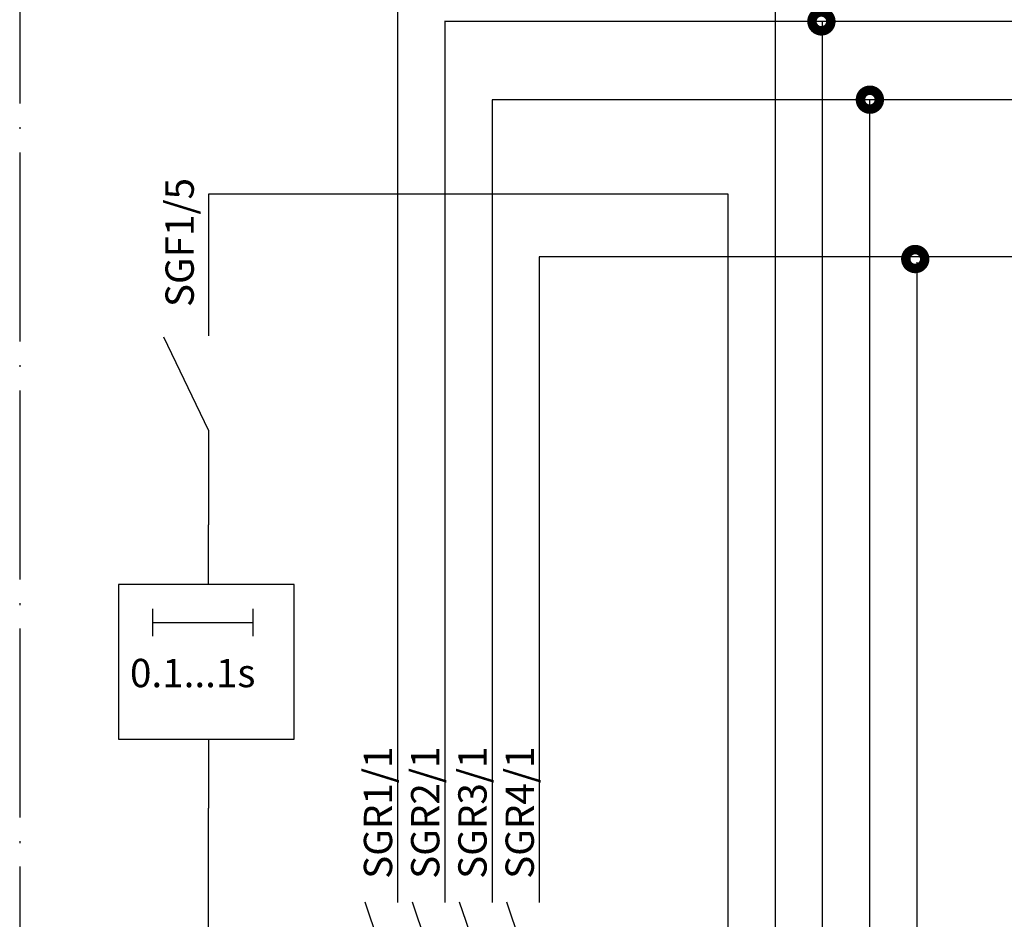
# Model space of a CAD drawing. Extents: x 0 to 392, y -2 to 262.
# Drawn here: x 65 to 117, y 170 to 218 of the extents above; entities that cross this region are included whole.
import ezdxf

# ---------------------------------------------------------------- set-up
doc = ezdxf.new("R2010")
doc.units = 0
doc.header["$LTSCALE"] = 5
doc.linetypes.add('SOSED_FRAMEDOT', pattern=[2.5, 2, -0.25, 0, -0.25])
doc.layers.add('MITTA', color=1, linetype='CONTINUOUS')
doc.layers.add('SOSED_CIRCUIT', color=7, linetype='CONTINUOUS')
doc.styles.add('ROMANS', font='romans')

msp = doc.modelspace()

# ---------------------------------------------------------------- linework, layer by layer
at = {"layer": 'MITTA', "linetype": 'CONTINUOUS'}
for p, q in [((84.986, 226.262), (84.986, 171.262)), ((104.986, 158.762), (104.986, 226.262)), ((87.486, 217.943), (87.486, 171.262)), ((179.986, 217.902), (87.486, 217.902)), ((107.486, 158.762), (107.486, 217.902)), ((179.986, 213.762), (89.986, 213.762)), ((89.986, 213.762), (89.986, 171.262)), ((109.986, 158.762), (109.986, 213.762)), ((102.486, 208.762), (74.986, 208.762)), ((74.986, 208.762), (74.986, 201.262)), ((102.486, 148.762), (102.486, 208.762)), ((179.986, 205.443), (92.486, 205.443)), ((92.486, 205.443), (92.486, 171.262)), ((112.486, 158.762), (112.486, 205.155)), ((74.986, 196.262), (72.616, 201.185)), ((74.986, 196.262), (74.986, 191.262)), ((74.986, 188.101), (74.986, 191.262)), ((74.986, 179.911), (74.986, 176.262)), ((92.486, 180.155), (92.486, 171.262)), ((74.986, 163.762), (74.986, 176.262)), ((84.986, 166.262), (83.269, 171.277)), ((87.486, 166.262), (85.769, 171.277)), ((89.986, 166.262), (88.269, 171.277)), ((92.486, 166.262), (90.769, 171.277))]:
    msp.add_line(p, q, dxfattribs=at)
at = {"layer": 'MITTA'}
for p, q in [((79.517, 188.101), (70.218, 188.101)), ((70.218, 188.101), (70.218, 179.911)), ((79.517, 179.911), (79.517, 188.101)), ((72.01, 186.807), (72.01, 185.371)), ((77.327, 186.807), (77.327, 185.371)), ((72.01, 186.089), (77.333, 186.089)), ((70.218, 179.911), (79.517, 179.911))]:
    msp.add_line(p, q, dxfattribs=at)
at = {"layer": 'MITTA', "linetype": 'CONTINUOUS', "const_width": 0.5}
for points in [[(106.921, 217.904, 1), (107.921, 217.904, 1)], [(109.486, 213.762, 1), (110.486, 213.762, 1)], [(111.888, 205.326, 1), (112.888, 205.326, 1)]]:
    msp.add_lwpolyline(points, format="xyb", close=True, dxfattribs=at)
at = {"layer": 'SOSED_CIRCUIT', "linetype": 'SOSED_FRAMEDOT'}
msp.add_lwpolyline([(64.986, 248.762), (64.986, 83.762), (242.486, 83.762), (242.486, 248.762)], close=True, dxfattribs=at)

# ---------------------------------------------------------------- texts
at = {"layer": 'MITTA', "linetype": 'CONTINUOUS', "style": 'ROMANS'}
for s, p in [('SGF1/5', (74.202, 202.783)), ('SGR1/1', (84.701, 172.516)), ('SGR2/1', (87.201, 172.516)), ('SGR3/1', (89.701, 172.516)), ('SGR4/1', (92.201, 172.516))]:
    msp.add_text(s, height=1.5, rotation=90, dxfattribs=at).set_placement(p)
msp.add_text('0.1...1s', height=1.5, dxfattribs=at).set_placement((70.824, 182.661))

doc.saveas('drawing.dxf')
